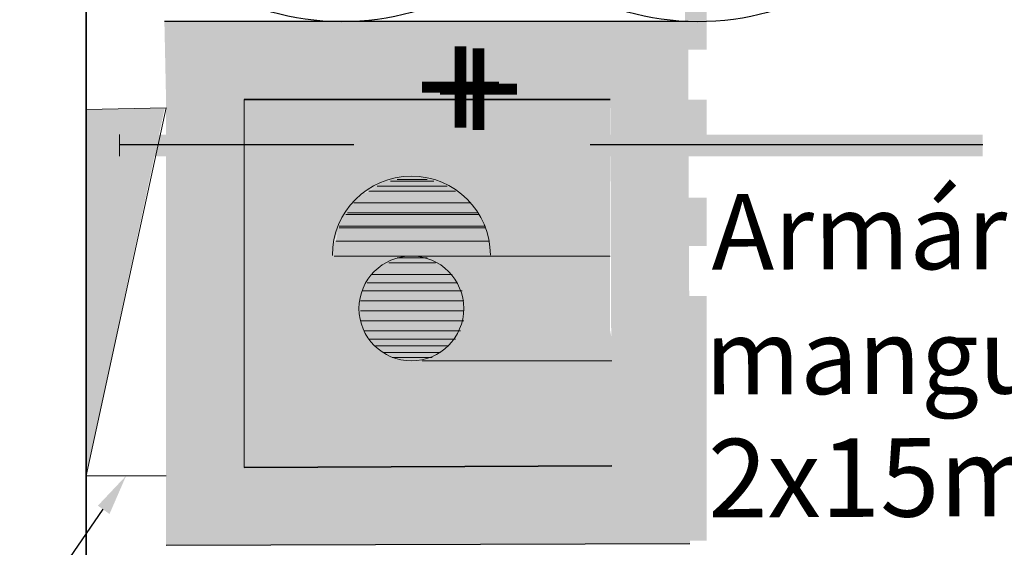
# Model space of a CAD drawing. Units: millimetres. Extents: x 0.12 to 1.17, y 0.18 to 4.59.
# Drawn here: x 0.78 to 0.8, y 1.79 to 1.8 of the extents above; entities that cross this region are included whole.
import ezdxf

# ---------------------------------------------------------------- set-up
doc = ezdxf.new("R2010")
doc.units = ezdxf.units.MM
for name, color, linetype in [('PDF_0', 1, 'Continuous'), ('PDF_A-WALL', 7, 'Continuous'), ('PDF_Alvenaria - Fina', 7, 'Continuous'), ('PDF_Alvenaria - grossa', 1, 'Continuous'), ('PDF_ARQ. LEGENDA', 7, 'Continuous'), ('PDF_FORMATO', 2, 'Continuous'), ('PDF_IC-SINALIZAÇÃO', 1, 'Continuous'), ('PDF_Text', 7, 'Continuous'), ('PDF_TUBO INC', 1, 'Continuous')]:
    doc.layers.add(name, color=color, linetype=linetype)
doc.layers.add('PDF_FIAÇÃO', color=7, linetype='Continuous', true_color=0x37dd00)
doc.styles.add('PDF Arial', font='arial.ttf')

msp = doc.modelspace()

# ---------------------------------------------------------------- linework, layer by layer
at = {"layer": 'PDF_0', "color": 7, "lineweight": 25}
for points in [[(0.792809404398942, 1.79939143397277), (0.779579404398942, 1.79939143397277)], [(0.778025404398942, 1.78708543397277), (0.767567404398942, 1.77183943397277), (0.766265404398942, 1.77183943397277)], [(0.792851404398942, 1.78620343397277), (0.779621404398942, 1.78616143397277)]]:
    msp.add_lwpolyline(points, dxfattribs=at)
for points in [[(0.781595404398942, 1.79741743397277), (0.790835404398942, 1.79741743397277)], [(0.781595404398942, 1.78813543397277), (0.7908774043989419, 1.78817743397277)]]:
    msp.add_lwpolyline(points, close=True, dxfattribs=at)
at = {"layer": 'PDF_0', "color": 7, "transparency": 33554559}
msp.add_solid([(0.777899404398942, 1.78716943397277), (0.778613404398942, 1.78792543397277), (0.778193404398942, 1.78695943397277)], dxfattribs=at)
at = {"layer": 'PDF_A-WALL', "lineweight": 35}
msp.add_lwpolyline([(0.787559404398942, 1.65474343397277), (0.787559404398942, 1.76822743397277), (0.787349404398942, 1.76822743397277), (0.787349404398942, 1.77020143397277), (0.787559404398942, 1.77020143397277), (0.787559404398942, 1.78385143397277), (0.777605404398942, 1.78385143397277), (0.777605404398942, 1.80069343397277), (0.775631404398942, 1.80069343397277), (0.775631404398942, 1.78385143397277), (0.774077404398942, 1.78385143397277), (0.774077404398942, 1.78183543397277), (0.785585404398942, 1.78183543397277), (0.785585404398942, 1.65474343397277)], dxfattribs=at)
at = {"layer": 'PDF_Alvenaria - Fina', "lineweight": 18}
msp.add_lwpolyline([(0.779621404398942, 1.78792543397277), (0.777605404398942, 1.78792543397277), (0.779621404398942, 1.79720743397277), (0.777605404398942, 1.79716543397277), (0.777605404398942, 1.78792543397277)], dxfattribs=at)
at = {"layer": 'PDF_Alvenaria - Fina', "color": 1, "transparency": 33554559}
for points in [[(0.779621404398942, 1.79720743397277), (0.779579404398942, 1.79716543397277), (0.777605404398942, 1.79716543397277)], [(0.779579404398942, 1.79716543397277), (0.777605404398942, 1.79716543397277), (0.777605404398942, 1.78792543397277)]]:
    msp.add_solid(points, dxfattribs=at)
at = {"layer": 'PDF_Alvenaria - grossa', "color": 252, "lineweight": 0, "true_color": 0x989898}
for points in [[(0.786719404398942, 1.79523343397277), (0.784955404398942, 1.79523343397277), (0.786719404398942, 1.79523343397277)], [(0.7863834043989419, 1.79535943397277), (0.785291404398942, 1.79535943397277), (0.7863834043989419, 1.79535943397277)], [(0.787307404398942, 1.79481343397277), (0.784367404398942, 1.79481343397277), (0.787307404398942, 1.79481343397277)], [(0.787517404398942, 1.79451943397277), (0.784157404398942, 1.79451943397277), (0.787517404398942, 1.79451943397277)], [(0.787685404398942, 1.79418343397277), (0.7839894043989419, 1.79418343397277), (0.787685404398942, 1.79418343397277)], [(0.786425404398942, 1.79330143397277), (0.785249404398942, 1.79330143397277), (0.786425404398942, 1.79330143397277)], [(0.786215404398942, 1.79342743397277), (0.785459404398942, 1.79342743397277), (0.786215404398942, 1.79342743397277)], [(0.786845404398942, 1.79300743397277), (0.784829404398942, 1.79300743397277), (0.786845404398942, 1.79300743397277)], [(0.786971404398942, 1.79279743397277), (0.784703404398942, 1.79279743397277), (0.786971404398942, 1.79279743397277)], [(0.7870974043989419, 1.79258743397277), (0.784577404398942, 1.79258743397277), (0.7870974043989419, 1.79258743397277)], [(0.787139404398942, 1.79233543397277), (0.784535404398942, 1.79233543397277), (0.787139404398942, 1.79233543397277)], [(0.787139404398942, 1.79208343397277), (0.784535404398942, 1.79208343397277), (0.787139404398942, 1.79208343397277)], [(0.787139404398942, 1.79183143397277), (0.784535404398942, 1.79183143397277), (0.787139404398942, 1.79183143397277)], [(0.787055404398942, 1.79157943397277), (0.784619404398942, 1.79157943397277), (0.787055404398942, 1.79157943397277)], [(0.786929404398942, 1.79136943397277), (0.784745404398942, 1.79136943397277), (0.786929404398942, 1.79136943397277)], [(0.7867614043989419, 1.79120143397277), (0.784913404398942, 1.79120143397277), (0.7867614043989419, 1.79120143397277)], [(0.786551404398942, 1.79103343397277), (0.785123404398942, 1.79103343397277), (0.786551404398942, 1.79103343397277)], [(0.786341404398942, 1.79090743397277), (0.785333404398942, 1.79090743397277), (0.786341404398942, 1.79090743397277)]]:
    msp.add_lwpolyline(points, dxfattribs=at)
at = {"layer": 'PDF_Alvenaria - grossa', "lineweight": 0}
for points in [[(0.790835404398942, 1.79346943397277), (0.787811404398942, 1.79346943397277), (0.790835404398942, 1.79346943397277)], [(0.7908774043989419, 1.79082343397277), (0.786089404398942, 1.79082343397277), (0.7908774043989419, 1.79082343397277)]]:
    msp.add_lwpolyline(points, dxfattribs=at)
at = {"layer": 'PDF_Alvenaria - grossa', "transparency": 33554559}
for points in [[(0.790835404398942, 1.79741743397277), (0.781595404398942, 1.79741743397277), (0.781595404398942, 1.79741743397277)], [(0.790835404398942, 1.79741743397277), (0.781595404398942, 1.79741743397277), (0.790835404398942, 1.79544343397277)], [(0.781595404398942, 1.79741743397277), (0.790835404398942, 1.79544343397277), (0.781595404398942, 1.79544343397277)], [(0.785627404398942, 1.79544343397277), (0.785627404398942, 1.79544343397277), (0.781595404398942, 1.79544343397277)], [(0.785627404398942, 1.79544343397277), (0.781595404398942, 1.79544343397277), (0.786005404398942, 1.79544343397277)], [(0.785627404398942, 1.79544343397277), (0.781595404398942, 1.79544343397277), (0.785291404398942, 1.79535943397277)], [(0.781595404398942, 1.79544343397277), (0.785291404398942, 1.79535943397277), (0.781595404398942, 1.79535943397277)], [(0.790835404398942, 1.79544343397277), (0.786005404398942, 1.79544343397277), (0.790835404398942, 1.79535943397277)], [(0.786005404398942, 1.79544343397277), (0.790835404398942, 1.79535943397277), (0.7863834043989419, 1.79535943397277)], [(0.785291404398942, 1.79535943397277), (0.781595404398942, 1.79535943397277), (0.784955404398942, 1.79523343397277)], [(0.781595404398942, 1.79535943397277), (0.784955404398942, 1.79523343397277), (0.781595404398942, 1.79523343397277)], [(0.784955404398942, 1.79523343397277), (0.781595404398942, 1.79523343397277), (0.784619404398942, 1.79506543397277)], [(0.781595404398942, 1.79523343397277), (0.784619404398942, 1.79506543397277), (0.781595404398942, 1.79506543397277)], [(0.790835404398942, 1.79535943397277), (0.7863834043989419, 1.79535943397277), (0.790835404398942, 1.79523343397277)], [(0.7863834043989419, 1.79535943397277), (0.790835404398942, 1.79523343397277), (0.786719404398942, 1.79523343397277)], [(0.790835404398942, 1.79523343397277), (0.786719404398942, 1.79523343397277), (0.790835404398942, 1.79506543397277)], [(0.786719404398942, 1.79523343397277), (0.790835404398942, 1.79506543397277), (0.787013404398942, 1.79506543397277)], [(0.784619404398942, 1.79506543397277), (0.781595404398942, 1.79506543397277), (0.784367404398942, 1.79481343397277)], [(0.781595404398942, 1.79506543397277), (0.784367404398942, 1.79481343397277), (0.781595404398942, 1.79481343397277)], [(0.790835404398942, 1.79506543397277), (0.787013404398942, 1.79506543397277), (0.790835404398942, 1.79481343397277)], [(0.787013404398942, 1.79506543397277), (0.790835404398942, 1.79481343397277), (0.787307404398942, 1.79481343397277)], [(0.784367404398942, 1.79481343397277), (0.781595404398942, 1.79481343397277), (0.784157404398942, 1.79451943397277)], [(0.781595404398942, 1.79481343397277), (0.784157404398942, 1.79451943397277), (0.781595404398942, 1.79451943397277)], [(0.790835404398942, 1.79481343397277), (0.787307404398942, 1.79481343397277), (0.790835404398942, 1.79451943397277)], [(0.787307404398942, 1.79481343397277), (0.790835404398942, 1.79451943397277), (0.787517404398942, 1.79451943397277)], [(0.784157404398942, 1.79451943397277), (0.781595404398942, 1.79451943397277), (0.7839894043989419, 1.79418343397277)], [(0.781595404398942, 1.79451943397277), (0.7839894043989419, 1.79418343397277), (0.781595404398942, 1.79418343397277)], [(0.790835404398942, 1.79451943397277), (0.787517404398942, 1.79451943397277), (0.790835404398942, 1.79418343397277)], [(0.787517404398942, 1.79451943397277), (0.790835404398942, 1.79418343397277), (0.787685404398942, 1.79418343397277)], [(0.7839894043989419, 1.79418343397277), (0.781595404398942, 1.79418343397277), (0.783863404398942, 1.79380543397277)], [(0.781595404398942, 1.79418343397277), (0.783863404398942, 1.79380543397277), (0.781595404398942, 1.79380543397277)], [(0.790835404398942, 1.79418343397277), (0.787685404398942, 1.79418343397277), (0.790835404398942, 1.79384743397277)], [(0.787685404398942, 1.79418343397277), (0.790835404398942, 1.79384743397277), (0.7877694043989419, 1.79384743397277)], [(0.783863404398942, 1.79380543397277), (0.781595404398942, 1.79380543397277), (0.783863404398942, 1.79346943397277)], [(0.781595404398942, 1.79380543397277), (0.783863404398942, 1.79346943397277), (0.781595404398942, 1.79346943397277)], [(0.790835404398942, 1.79384743397277), (0.7877694043989419, 1.79384743397277), (0.790835404398942, 1.79346943397277)], [(0.7877694043989419, 1.79384743397277), (0.790835404398942, 1.79346943397277), (0.787811404398942, 1.79346943397277)], [(0.781595404398942, 1.79346943397277), (0.783863404398942, 1.79346943397277), (0.783863404398942, 1.79346943397277)], [(0.783863404398942, 1.79346943397277), (0.783863404398942, 1.79346943397277), (0.781595404398942, 1.79346943397277)], [(0.781595404398942, 1.79346943397277), (0.790835404398942, 1.79346943397277), (0.790835404398942, 1.79346943397277)], [(0.790835404398942, 1.79346943397277), (0.790835404398942, 1.79346943397277), (0.781595404398942, 1.79346943397277)], [(0.7857114043989419, 1.79346943397277), (0.7857114043989419, 1.79346943397277), (0.781595404398942, 1.79346943397277)], [(0.7857114043989419, 1.79346943397277), (0.781595404398942, 1.79346943397277), (0.785963404398942, 1.79346943397277)], [(0.7857114043989419, 1.79346943397277), (0.781595404398942, 1.79346943397277), (0.785459404398942, 1.79342743397277)], [(0.781595404398942, 1.79346943397277), (0.785459404398942, 1.79342743397277), (0.781595404398942, 1.79342743397277)], [(0.787811404398942, 1.79346943397277), (0.790835404398942, 1.79346943397277), (0.783863404398942, 1.79346943397277)], [(0.790835404398942, 1.79346943397277), (0.785963404398942, 1.79346943397277), (0.790835404398942, 1.79342743397277)], [(0.785963404398942, 1.79346943397277), (0.790835404398942, 1.79342743397277), (0.786215404398942, 1.79342743397277)], [(0.785459404398942, 1.79342743397277), (0.781595404398942, 1.79342743397277), (0.785249404398942, 1.79330143397277)], [(0.781595404398942, 1.79342743397277), (0.785249404398942, 1.79330143397277), (0.781595404398942, 1.79330143397277)], [(0.785249404398942, 1.79330143397277), (0.781595404398942, 1.79330143397277), (0.784997404398942, 1.79317543397277)], [(0.781595404398942, 1.79330143397277), (0.784997404398942, 1.79317543397277), (0.781595404398942, 1.79317543397277)], [(0.790835404398942, 1.79342743397277), (0.786215404398942, 1.79342743397277), (0.790835404398942, 1.79330143397277)], [(0.786215404398942, 1.79342743397277), (0.790835404398942, 1.79330143397277), (0.786425404398942, 1.79330143397277)], [(0.790835404398942, 1.79330143397277), (0.786425404398942, 1.79330143397277), (0.790835404398942, 1.79317543397277)], [(0.786425404398942, 1.79330143397277), (0.790835404398942, 1.79317543397277), (0.786635404398942, 1.79317543397277)], [(0.784997404398942, 1.79317543397277), (0.781595404398942, 1.79317543397277), (0.784829404398942, 1.79300743397277)], [(0.781595404398942, 1.79317543397277), (0.784829404398942, 1.79300743397277), (0.781595404398942, 1.79300743397277)], [(0.784829404398942, 1.79300743397277), (0.781595404398942, 1.79300743397277), (0.784703404398942, 1.79279743397277)], [(0.781595404398942, 1.79300743397277), (0.784703404398942, 1.79279743397277), (0.781595404398942, 1.79279743397277)], [(0.790835404398942, 1.79317543397277), (0.786635404398942, 1.79317543397277), (0.790835404398942, 1.79300743397277)], [(0.786635404398942, 1.79317543397277), (0.790835404398942, 1.79300743397277), (0.786845404398942, 1.79300743397277)], [(0.790835404398942, 1.79300743397277), (0.786845404398942, 1.79300743397277), (0.790835404398942, 1.79279743397277)], [(0.786845404398942, 1.79300743397277), (0.790835404398942, 1.79279743397277), (0.786971404398942, 1.79279743397277)], [(0.784703404398942, 1.79279743397277), (0.781595404398942, 1.79279743397277), (0.784577404398942, 1.79258743397277)], [(0.781595404398942, 1.79279743397277), (0.784577404398942, 1.79258743397277), (0.781595404398942, 1.79258743397277)], [(0.790835404398942, 1.79279743397277), (0.786971404398942, 1.79279743397277), (0.790835404398942, 1.79258743397277)], [(0.786971404398942, 1.79279743397277), (0.790835404398942, 1.79258743397277), (0.7870974043989419, 1.79258743397277)], [(0.784577404398942, 1.79258743397277), (0.781595404398942, 1.79258743397277), (0.784535404398942, 1.79233543397277)], [(0.781595404398942, 1.79258743397277), (0.784535404398942, 1.79233543397277), (0.781595404398942, 1.79233543397277)], [(0.790835404398942, 1.79258743397277), (0.7870974043989419, 1.79258743397277), (0.790835404398942, 1.79233543397277)], [(0.7870974043989419, 1.79258743397277), (0.790835404398942, 1.79233543397277), (0.787139404398942, 1.79233543397277)], [(0.784535404398942, 1.79233543397277), (0.781595404398942, 1.79233543397277), (0.784535404398942, 1.79208343397277)], [(0.781595404398942, 1.79233543397277), (0.784535404398942, 1.79208343397277), (0.781595404398942, 1.79208343397277)], [(0.790835404398942, 1.79233543397277), (0.787139404398942, 1.79233543397277), (0.790835404398942, 1.79208343397277)], [(0.787139404398942, 1.79233543397277), (0.790835404398942, 1.79208343397277), (0.787139404398942, 1.79208343397277)], [(0.784535404398942, 1.79208343397277), (0.781595404398942, 1.79208343397277), (0.784535404398942, 1.79183143397277)], [(0.781595404398942, 1.79208343397277), (0.784535404398942, 1.79183143397277), (0.781595404398942, 1.79183143397277)], [(0.790835404398942, 1.79208343397277), (0.787139404398942, 1.79208343397277), (0.790835404398942, 1.79183143397277)], [(0.787139404398942, 1.79208343397277), (0.790835404398942, 1.79183143397277), (0.787139404398942, 1.79183143397277)], [(0.784535404398942, 1.79183143397277), (0.781595404398942, 1.79183143397277), (0.784619404398942, 1.79157943397277)], [(0.781595404398942, 1.79183143397277), (0.784619404398942, 1.79157943397277), (0.781595404398942, 1.79157943397277)], [(0.787139404398942, 1.79183143397277), (0.790835404398942, 1.79157943397277), (0.787055404398942, 1.79157943397277)], [(0.790835404398942, 1.79183143397277), (0.787139404398942, 1.79183143397277), (0.790835404398942, 1.79157943397277)], [(0.784619404398942, 1.79157943397277), (0.781595404398942, 1.79157943397277), (0.784745404398942, 1.79136943397277)], [(0.781595404398942, 1.79157943397277), (0.784745404398942, 1.79136943397277), (0.781595404398942, 1.79136943397277)], [(0.787055404398942, 1.79157943397277), (0.7908774043989419, 1.79136943397277), (0.786929404398942, 1.79136943397277)], [(0.790835404398942, 1.79157943397277), (0.787055404398942, 1.79157943397277), (0.7908774043989419, 1.79136943397277)], [(0.784745404398942, 1.79136943397277), (0.781595404398942, 1.79136943397277), (0.784913404398942, 1.79120143397277)], [(0.781595404398942, 1.79136943397277), (0.784913404398942, 1.79120143397277), (0.781595404398942, 1.79120143397277)], [(0.786929404398942, 1.79136943397277), (0.7908774043989419, 1.79120143397277), (0.7867614043989419, 1.79120143397277)], [(0.7908774043989419, 1.79136943397277), (0.786929404398942, 1.79136943397277), (0.7908774043989419, 1.79120143397277)], [(0.784913404398942, 1.79120143397277), (0.781595404398942, 1.79120143397277), (0.785123404398942, 1.79103343397277)], [(0.781595404398942, 1.79120143397277), (0.785123404398942, 1.79103343397277), (0.781595404398942, 1.79103343397277)], [(0.785123404398942, 1.79103343397277), (0.781595404398942, 1.79103343397277), (0.785333404398942, 1.79090743397277)], [(0.781595404398942, 1.79103343397277), (0.785333404398942, 1.79090743397277), (0.781595404398942, 1.79090743397277)], [(0.786551404398942, 1.79103343397277), (0.7908774043989419, 1.79090743397277), (0.786341404398942, 1.79090743397277)], [(0.7867614043989419, 1.79120143397277), (0.7908774043989419, 1.79103343397277), (0.786551404398942, 1.79103343397277)], [(0.7908774043989419, 1.79103343397277), (0.786551404398942, 1.79103343397277), (0.7908774043989419, 1.79090743397277)], [(0.7908774043989419, 1.79120143397277), (0.7867614043989419, 1.79120143397277), (0.7908774043989419, 1.79103343397277)], [(0.785333404398942, 1.79090743397277), (0.781595404398942, 1.79090743397277), (0.785585404398942, 1.79082343397277)], [(0.781595404398942, 1.79090743397277), (0.785585404398942, 1.79082343397277), (0.781595404398942, 1.79082343397277)], [(0.785837404398942, 1.79082343397277), (0.785837404398942, 1.79082343397277), (0.781595404398942, 1.79082343397277)], [(0.785837404398942, 1.79082343397277), (0.781595404398942, 1.79082343397277), (0.785585404398942, 1.79082343397277)], [(0.781595404398942, 1.79082343397277), (0.781595404398942, 1.78817743397277), (0.7908774043989419, 1.78817743397277)], [(0.781595404398942, 1.79082343397277), (0.7908774043989419, 1.79082343397277), (0.7908774043989419, 1.78817743397277)], [(0.786089404398942, 1.79082343397277), (0.7908774043989419, 1.79082343397277), (0.785837404398942, 1.79082343397277)], [(0.786341404398942, 1.79090743397277), (0.7908774043989419, 1.79082343397277), (0.786089404398942, 1.79082343397277)], [(0.7908774043989419, 1.79090743397277), (0.786341404398942, 1.79090743397277), (0.7908774043989419, 1.79082343397277)], [(0.781595404398942, 1.78817743397277), (0.7908774043989419, 1.78817743397277), (0.781595404398942, 1.78813543397277)]]:
    msp.add_solid(points, dxfattribs=at)
at = {"layer": 'PDF_Alvenaria - grossa', "color": 252, "true_color": 0x989898, "transparency": 33554559}
for points in [[(0.785627404398942, 1.79544343397277), (0.7863834043989419, 1.79535943397277), (0.785291404398942, 1.79535943397277)], [(0.786005404398942, 1.79544343397277), (0.785627404398942, 1.79544343397277), (0.785627404398942, 1.79544343397277)], [(0.786005404398942, 1.79544343397277), (0.785627404398942, 1.79544343397277), (0.7863834043989419, 1.79535943397277)], [(0.784955404398942, 1.79523343397277), (0.787013404398942, 1.79506543397277), (0.7846614043989419, 1.79506543397277)], [(0.785291404398942, 1.79535943397277), (0.786719404398942, 1.79523343397277), (0.784955404398942, 1.79523343397277)], [(0.784955404398942, 1.79523343397277), (0.786719404398942, 1.79523343397277), (0.786719404398942, 1.79523343397277)], [(0.786719404398942, 1.79523343397277), (0.784955404398942, 1.79523343397277), (0.787013404398942, 1.79506543397277)], [(0.785291404398942, 1.79535943397277), (0.7863834043989419, 1.79535943397277), (0.7863834043989419, 1.79535943397277)], [(0.7863834043989419, 1.79535943397277), (0.785291404398942, 1.79535943397277), (0.786719404398942, 1.79523343397277)], [(0.784619404398942, 1.79506543397277), (0.787307404398942, 1.79481343397277), (0.784367404398942, 1.79481343397277)], [(0.787013404398942, 1.79506543397277), (0.7846614043989419, 1.79506543397277), (0.784619404398942, 1.79506543397277)], [(0.787013404398942, 1.79506543397277), (0.784619404398942, 1.79506543397277), (0.787307404398942, 1.79481343397277)], [(0.7846614043989419, 1.79506543397277), (0.787013404398942, 1.79506543397277), (0.787013404398942, 1.79506543397277)], [(0.784367404398942, 1.79481343397277), (0.787517404398942, 1.79451943397277), (0.784157404398942, 1.79451943397277)], [(0.784367404398942, 1.79481343397277), (0.787307404398942, 1.79481343397277), (0.787307404398942, 1.79481343397277)], [(0.787307404398942, 1.79481343397277), (0.784367404398942, 1.79481343397277), (0.787517404398942, 1.79451943397277)], [(0.784157404398942, 1.79451943397277), (0.787685404398942, 1.79418343397277), (0.7839894043989419, 1.79418343397277)], [(0.784157404398942, 1.79451943397277), (0.787517404398942, 1.79451943397277), (0.787517404398942, 1.79451943397277)], [(0.787517404398942, 1.79451943397277), (0.784157404398942, 1.79451943397277), (0.787685404398942, 1.79418343397277)], [(0.7839894043989419, 1.79418343397277), (0.7877694043989419, 1.79384743397277), (0.783905404398942, 1.79384743397277)], [(0.7839894043989419, 1.79418343397277), (0.787685404398942, 1.79418343397277), (0.787685404398942, 1.79418343397277)], [(0.787685404398942, 1.79418343397277), (0.7839894043989419, 1.79418343397277), (0.7877694043989419, 1.79384743397277)], [(0.783905404398942, 1.79384743397277), (0.7877694043989419, 1.79380543397277), (0.783863404398942, 1.79380543397277)], [(0.787811404398942, 1.79346943397277), (0.783863404398942, 1.79346943397277), (0.783863404398942, 1.79380543397277)], [(0.783863404398942, 1.79380543397277), (0.7877694043989419, 1.79380543397277), (0.787811404398942, 1.79346943397277)], [(0.7877694043989419, 1.79384743397277), (0.783905404398942, 1.79384743397277), (0.7877694043989419, 1.79380543397277)], [(0.787811404398942, 1.79346943397277), (0.787811404398942, 1.79346943397277), (0.783863404398942, 1.79346943397277)], [(0.7857114043989419, 1.79346943397277), (0.786215404398942, 1.79342743397277), (0.785459404398942, 1.79342743397277)], [(0.785963404398942, 1.79346943397277), (0.7857114043989419, 1.79346943397277), (0.7857114043989419, 1.79346943397277)], [(0.785963404398942, 1.79346943397277), (0.7857114043989419, 1.79346943397277), (0.786215404398942, 1.79342743397277)], [(0.785249404398942, 1.79330143397277), (0.786635404398942, 1.79317543397277), (0.785039404398942, 1.79317543397277)], [(0.785459404398942, 1.79342743397277), (0.786425404398942, 1.79330143397277), (0.785249404398942, 1.79330143397277)], [(0.785249404398942, 1.79330143397277), (0.786425404398942, 1.79330143397277), (0.786425404398942, 1.79330143397277)], [(0.786425404398942, 1.79330143397277), (0.785249404398942, 1.79330143397277), (0.786635404398942, 1.79317543397277)], [(0.785459404398942, 1.79342743397277), (0.786215404398942, 1.79342743397277), (0.786215404398942, 1.79342743397277)], [(0.786215404398942, 1.79342743397277), (0.785459404398942, 1.79342743397277), (0.786425404398942, 1.79330143397277)], [(0.784829404398942, 1.79300743397277), (0.786971404398942, 1.79279743397277), (0.784703404398942, 1.79279743397277)], [(0.784997404398942, 1.79317543397277), (0.786845404398942, 1.79300743397277), (0.784829404398942, 1.79300743397277)], [(0.784829404398942, 1.79300743397277), (0.786845404398942, 1.79300743397277), (0.786845404398942, 1.79300743397277)], [(0.786845404398942, 1.79300743397277), (0.784829404398942, 1.79300743397277), (0.786971404398942, 1.79279743397277)], [(0.786635404398942, 1.79317543397277), (0.785039404398942, 1.79317543397277), (0.784997404398942, 1.79317543397277)], [(0.786635404398942, 1.79317543397277), (0.784997404398942, 1.79317543397277), (0.786845404398942, 1.79300743397277)], [(0.785039404398942, 1.79317543397277), (0.786635404398942, 1.79317543397277), (0.786635404398942, 1.79317543397277)], [(0.784703404398942, 1.79279743397277), (0.7870974043989419, 1.79258743397277), (0.784577404398942, 1.79258743397277)], [(0.784703404398942, 1.79279743397277), (0.786971404398942, 1.79279743397277), (0.786971404398942, 1.79279743397277)], [(0.786971404398942, 1.79279743397277), (0.784703404398942, 1.79279743397277), (0.7870974043989419, 1.79258743397277)], [(0.784577404398942, 1.79258743397277), (0.787139404398942, 1.79233543397277), (0.784535404398942, 1.79233543397277)], [(0.784577404398942, 1.79258743397277), (0.7870974043989419, 1.79258743397277), (0.7870974043989419, 1.79258743397277)], [(0.7870974043989419, 1.79258743397277), (0.784577404398942, 1.79258743397277), (0.787139404398942, 1.79233543397277)], [(0.784535404398942, 1.79233543397277), (0.787139404398942, 1.79233543397277), (0.787139404398942, 1.79233543397277)], [(0.787139404398942, 1.79233543397277), (0.784535404398942, 1.79233543397277), (0.787139404398942, 1.79208343397277)], [(0.784535404398942, 1.79233543397277), (0.787139404398942, 1.79208343397277), (0.784535404398942, 1.79208343397277)], [(0.784535404398942, 1.79208343397277), (0.787139404398942, 1.79208343397277), (0.787139404398942, 1.79208343397277)], [(0.787139404398942, 1.79208343397277), (0.784535404398942, 1.79208343397277), (0.787139404398942, 1.79183143397277)], [(0.784535404398942, 1.79208343397277), (0.787139404398942, 1.79183143397277), (0.784535404398942, 1.79183143397277)], [(0.784535404398942, 1.79183143397277), (0.787139404398942, 1.79183143397277), (0.787139404398942, 1.79183143397277)], [(0.787139404398942, 1.79183143397277), (0.784535404398942, 1.79183143397277), (0.787055404398942, 1.79157943397277)], [(0.784535404398942, 1.79183143397277), (0.787055404398942, 1.79157943397277), (0.784619404398942, 1.79157943397277)], [(0.784619404398942, 1.79157943397277), (0.787055404398942, 1.79157943397277), (0.787055404398942, 1.79157943397277)], [(0.787055404398942, 1.79157943397277), (0.784619404398942, 1.79157943397277), (0.786929404398942, 1.79136943397277)], [(0.784619404398942, 1.79157943397277), (0.786929404398942, 1.79136943397277), (0.784745404398942, 1.79136943397277)], [(0.784745404398942, 1.79136943397277), (0.786929404398942, 1.79136943397277), (0.786929404398942, 1.79136943397277)], [(0.786929404398942, 1.79136943397277), (0.784745404398942, 1.79136943397277), (0.7867614043989419, 1.79120143397277)], [(0.784745404398942, 1.79136943397277), (0.7867614043989419, 1.79120143397277), (0.784913404398942, 1.79120143397277)], [(0.784913404398942, 1.79120143397277), (0.7867614043989419, 1.79120143397277), (0.7867614043989419, 1.79120143397277)], [(0.7867614043989419, 1.79120143397277), (0.784913404398942, 1.79120143397277), (0.786551404398942, 1.79103343397277)], [(0.784913404398942, 1.79120143397277), (0.786551404398942, 1.79103343397277), (0.785123404398942, 1.79103343397277)], [(0.785123404398942, 1.79103343397277), (0.786551404398942, 1.79103343397277), (0.786551404398942, 1.79103343397277)], [(0.786551404398942, 1.79103343397277), (0.785123404398942, 1.79103343397277), (0.786341404398942, 1.79090743397277)], [(0.785123404398942, 1.79103343397277), (0.786341404398942, 1.79090743397277), (0.785333404398942, 1.79090743397277)], [(0.785333404398942, 1.79090743397277), (0.786341404398942, 1.79090743397277), (0.786341404398942, 1.79090743397277)], [(0.786341404398942, 1.79090743397277), (0.785333404398942, 1.79090743397277), (0.786089404398942, 1.79082343397277)], [(0.785333404398942, 1.79090743397277), (0.786089404398942, 1.79082343397277), (0.785585404398942, 1.79082343397277)], [(0.786089404398942, 1.79082343397277), (0.785585404398942, 1.79082343397277), (0.785837404398942, 1.79082343397277)], [(0.785585404398942, 1.79082343397277), (0.786089404398942, 1.79082343397277), (0.786089404398942, 1.79082343397277)], [(0.786089404398942, 1.79082343397277), (0.786089404398942, 1.79082343397277), (0.785585404398942, 1.79082343397277)]]:
    msp.add_solid(points, dxfattribs=at)
at = {"layer": 'PDF_ARQ. LEGENDA', "lineweight": 13}
for points in [[(0.781595404398942, 1.79741743397277), (0.781595404398942, 1.78813543397277)], [(0.787811404398942, 1.79346943397277), (0.783863404398942, 1.79346943397277)]]:
    msp.add_lwpolyline(points, dxfattribs=at)
at = {"layer": 'PDF_ARQ. LEGENDA', "lineweight": 0}
for points in [[(0.786215404398942, 1.79540143397277), (0.785459404398942, 1.79540143397277), (0.786215404398942, 1.79540143397277)], [(0.786929404398942, 1.79510743397277), (0.784745404398942, 1.79510743397277), (0.786929404398942, 1.79510743397277)], [(0.787475404398942, 1.79456143397277), (0.784199404398942, 1.79456143397277), (0.787475404398942, 1.79456143397277)], [(0.787685404398942, 1.79422543397277), (0.7839894043989419, 1.79422543397277), (0.787685404398942, 1.79422543397277)], [(0.7877694043989419, 1.79384743397277), (0.783905404398942, 1.79384743397277), (0.7877694043989419, 1.79384743397277)]]:
    msp.add_lwpolyline(points, dxfattribs=at)
at = {"layer": 'PDF_ARQ. LEGENDA', "lineweight": 13}
msp.add_circle((0.7858163780695167, 1.792146407643346), 0.001323026329687315, dxfattribs=at)
msp.add_arc((0.7858163624877447, 1.793490391979423), 0.001995045638453471, 0.1107531016425047, 180.1096083620554, dxfattribs=at)
at = {"layer": 'PDF_ARQ. LEGENDA', "color": 2, "transparency": 33554559}
for points in [[(0.792809404398942, 1.79939143397277), (0.779579404398942, 1.79939143397277), (0.779579404398942, 1.79939143397277)], [(0.792809404398942, 1.79939143397277), (0.779579404398942, 1.79939143397277), (0.792809404398942, 1.79741743397277)], [(0.779579404398942, 1.79939143397277), (0.792809404398942, 1.79741743397277), (0.779621404398942, 1.79741743397277)], [(0.781595404398942, 1.79741743397277), (0.781595404398942, 1.79741743397277), (0.779621404398942, 1.79741743397277)], [(0.781595404398942, 1.79741743397277), (0.779621404398942, 1.79741743397277), (0.790835404398942, 1.79741743397277)], [(0.781595404398942, 1.79741743397277), (0.779621404398942, 1.79741743397277), (0.781595404398942, 1.79342743397277)], [(0.779621404398942, 1.79741743397277), (0.781595404398942, 1.79342743397277), (0.779621404398942, 1.79342743397277)], [(0.790835404398942, 1.79741743397277), (0.792809404398942, 1.79741743397277), (0.792809404398942, 1.79741743397277)], [(0.792809404398942, 1.79741743397277), (0.792809404398942, 1.79741743397277), (0.790835404398942, 1.79741743397277)], [(0.792809404398942, 1.79741743397277), (0.790835404398942, 1.79741743397277), (0.792851404398942, 1.78817743397277)], [(0.790835404398942, 1.79741743397277), (0.792851404398942, 1.78817743397277), (0.7908774043989419, 1.78817743397277)], [(0.781595404398942, 1.79342743397277), (0.779621404398942, 1.79342743397277), (0.781595404398942, 1.79321743397277)], [(0.779621404398942, 1.79342743397277), (0.781595404398942, 1.79321743397277), (0.779663404398942, 1.79321743397277)], [(0.781595404398942, 1.79321743397277), (0.779663404398942, 1.79321743397277), (0.781595404398942, 1.79300743397277)], [(0.779663404398942, 1.79321743397277), (0.781595404398942, 1.79300743397277), (0.779705404398942, 1.79300743397277)], [(0.779705404398942, 1.79300743397277), (0.781595404398942, 1.79275543397277), (0.779663404398942, 1.79275543397277)], [(0.781595404398942, 1.79300743397277), (0.779705404398942, 1.79300743397277), (0.781595404398942, 1.79275543397277)], [(0.779663404398942, 1.79275543397277), (0.781595404398942, 1.79254543397277), (0.779621404398942, 1.79254543397277)], [(0.781595404398942, 1.79275543397277), (0.779663404398942, 1.79275543397277), (0.781595404398942, 1.79254543397277)], [(0.781595404398942, 1.79254543397277), (0.779621404398942, 1.79254543397277), (0.781595404398942, 1.78817743397277)], [(0.779621404398942, 1.79254543397277), (0.781595404398942, 1.78817743397277), (0.779621404398942, 1.78817743397277)], [(0.781595404398942, 1.78817743397277), (0.779621404398942, 1.78817743397277), (0.781595404398942, 1.78813543397277)], [(0.779621404398942, 1.78817743397277), (0.781595404398942, 1.78813543397277), (0.779621404398942, 1.78813543397277)], [(0.779621404398942, 1.78813543397277), (0.779621404398942, 1.78620343397277), (0.792851404398942, 1.78620343397277)], [(0.779621404398942, 1.78813543397277), (0.792851404398942, 1.78813543397277), (0.792851404398942, 1.78620343397277)], [(0.7908774043989419, 1.78817743397277), (0.792851404398942, 1.78813543397277), (0.781595404398942, 1.78813543397277)], [(0.792851404398942, 1.78817743397277), (0.7908774043989419, 1.78817743397277), (0.792851404398942, 1.78813543397277)], [(0.779621404398942, 1.78620343397277), (0.792851404398942, 1.78620343397277), (0.779621404398942, 1.78616143397277)]]:
    msp.add_solid(points, dxfattribs=at)
at = {"layer": 'PDF_ARQ. LEGENDA', "transparency": 33554559}
for points in [[(0.785837404398942, 1.79544343397277), (0.786215404398942, 1.79540143397277), (0.785459404398942, 1.79540143397277)], [(0.785081404398942, 1.79527543397277), (0.786929404398942, 1.79510743397277), (0.784745404398942, 1.79510743397277)], [(0.785459404398942, 1.79540143397277), (0.786593404398942, 1.79531743397277), (0.785081404398942, 1.79531743397277)], [(0.786593404398942, 1.79531743397277), (0.785081404398942, 1.79531743397277), (0.786593404398942, 1.79527543397277)], [(0.785081404398942, 1.79531743397277), (0.786593404398942, 1.79527543397277), (0.785081404398942, 1.79527543397277)], [(0.786593404398942, 1.79527543397277), (0.785081404398942, 1.79527543397277), (0.786929404398942, 1.79510743397277)], [(0.785459404398942, 1.79540143397277), (0.786215404398942, 1.79540143397277), (0.786215404398942, 1.79540143397277)], [(0.786215404398942, 1.79540143397277), (0.785459404398942, 1.79540143397277), (0.786593404398942, 1.79531743397277)], [(0.784745404398942, 1.79510743397277), (0.787223404398942, 1.79485543397277), (0.784451404398942, 1.79485543397277)], [(0.784745404398942, 1.79510743397277), (0.786929404398942, 1.79510743397277), (0.786929404398942, 1.79510743397277)], [(0.786929404398942, 1.79510743397277), (0.784745404398942, 1.79510743397277), (0.787223404398942, 1.79485543397277)], [(0.784409404398942, 1.79485543397277), (0.787475404398942, 1.79456143397277), (0.784199404398942, 1.79456143397277)], [(0.787223404398942, 1.79485543397277), (0.784451404398942, 1.79485543397277), (0.784409404398942, 1.79485543397277)], [(0.787223404398942, 1.79485543397277), (0.784409404398942, 1.79485543397277), (0.787475404398942, 1.79456143397277)], [(0.784451404398942, 1.79485543397277), (0.787223404398942, 1.79485543397277), (0.787223404398942, 1.79485543397277)], [(0.784199404398942, 1.79456143397277), (0.787685404398942, 1.79422543397277), (0.7839894043989419, 1.79422543397277)], [(0.784199404398942, 1.79456143397277), (0.787475404398942, 1.79456143397277), (0.787475404398942, 1.79456143397277)], [(0.787475404398942, 1.79456143397277), (0.784199404398942, 1.79456143397277), (0.787685404398942, 1.79422543397277)], [(0.7839894043989419, 1.79422543397277), (0.7877694043989419, 1.79384743397277), (0.783905404398942, 1.79384743397277)], [(0.7839894043989419, 1.79422543397277), (0.787685404398942, 1.79422543397277), (0.787685404398942, 1.79422543397277)], [(0.787685404398942, 1.79422543397277), (0.7839894043989419, 1.79422543397277), (0.7877694043989419, 1.79384743397277)], [(0.787811404398942, 1.79346943397277), (0.783863404398942, 1.79346943397277), (0.783905404398942, 1.79384743397277)], [(0.783905404398942, 1.79384743397277), (0.7877694043989419, 1.79384743397277), (0.7877694043989419, 1.79384743397277)], [(0.783905404398942, 1.79384743397277), (0.7877694043989419, 1.79384743397277), (0.787811404398942, 1.79346943397277)], [(0.787811404398942, 1.79346943397277), (0.787811404398942, 1.79346943397277), (0.783863404398942, 1.79346943397277)], [(0.785669404398942, 1.79346943397277), (0.786131404398942, 1.79342743397277), (0.785543404398942, 1.79342743397277)], [(0.785879404398942, 1.79346943397277), (0.785963404398942, 1.79346943397277), (0.785669404398942, 1.79346943397277)], [(0.785963404398942, 1.79346943397277), (0.785669404398942, 1.79346943397277), (0.786131404398942, 1.79342743397277)], [(0.785081404398942, 1.79321743397277), (0.786677404398942, 1.79313343397277), (0.784955404398942, 1.79313343397277)], [(0.785165404398942, 1.79330143397277), (0.786593404398942, 1.79321743397277), (0.785081404398942, 1.79321743397277)], [(0.786593404398942, 1.79321743397277), (0.785081404398942, 1.79321743397277), (0.786677404398942, 1.79313343397277)], [(0.785291404398942, 1.79334343397277), (0.786467404398942, 1.79330143397277), (0.785165404398942, 1.79330143397277)], [(0.786467404398942, 1.79330143397277), (0.785165404398942, 1.79330143397277), (0.786593404398942, 1.79321743397277)], [(0.785417404398942, 1.79338543397277), (0.7863834043989419, 1.79334343397277), (0.785291404398942, 1.79334343397277)], [(0.7863834043989419, 1.79334343397277), (0.785291404398942, 1.79334343397277), (0.786467404398942, 1.79330143397277)], [(0.785543404398942, 1.79342743397277), (0.786257404398942, 1.79338543397277), (0.785417404398942, 1.79338543397277)], [(0.786257404398942, 1.79338543397277), (0.785417404398942, 1.79338543397277), (0.7863834043989419, 1.79334343397277)], [(0.786131404398942, 1.79342743397277), (0.785543404398942, 1.79342743397277), (0.786257404398942, 1.79338543397277)], [(0.784787404398942, 1.79296543397277), (0.786929404398942, 1.79283943397277), (0.784745404398942, 1.79283943397277)], [(0.784871404398942, 1.79304943397277), (0.786887404398942, 1.79296543397277), (0.784787404398942, 1.79296543397277)], [(0.786887404398942, 1.79296543397277), (0.784787404398942, 1.79296543397277), (0.786929404398942, 1.79283943397277)], [(0.784955404398942, 1.79313343397277), (0.786803404398942, 1.79304943397277), (0.784871404398942, 1.79304943397277)], [(0.786803404398942, 1.79304943397277), (0.784871404398942, 1.79304943397277), (0.786887404398942, 1.79296543397277)], [(0.786677404398942, 1.79313343397277), (0.784955404398942, 1.79313343397277), (0.786803404398942, 1.79304943397277)], [(0.7846614043989419, 1.79275543397277), (0.787055404398942, 1.79262943397277), (0.784619404398942, 1.79262943397277)], [(0.784745404398942, 1.79283943397277), (0.787013404398942, 1.79275543397277), (0.7846614043989419, 1.79275543397277)], [(0.787013404398942, 1.79275543397277), (0.7846614043989419, 1.79275543397277), (0.787055404398942, 1.79262943397277)], [(0.786929404398942, 1.79283943397277), (0.784745404398942, 1.79283943397277), (0.787013404398942, 1.79275543397277)], [(0.784577404398942, 1.79250343397277), (0.787139404398942, 1.79237743397277), (0.784535404398942, 1.79237743397277)], [(0.784619404398942, 1.79262943397277), (0.7870974043989419, 1.79250343397277), (0.784577404398942, 1.79250343397277)], [(0.7870974043989419, 1.79250343397277), (0.784577404398942, 1.79250343397277), (0.787139404398942, 1.79237743397277)], [(0.787055404398942, 1.79262943397277), (0.784619404398942, 1.79262943397277), (0.7870974043989419, 1.79250343397277)], [(0.787139404398942, 1.79237743397277), (0.784535404398942, 1.79237743397277), (0.787139404398942, 1.79225143397277)], [(0.784535404398942, 1.79237743397277), (0.787139404398942, 1.79225143397277), (0.784535404398942, 1.79225143397277)], [(0.787139404398942, 1.79225143397277), (0.784535404398942, 1.79225143397277), (0.787139404398942, 1.79212543397277)], [(0.784535404398942, 1.79225143397277), (0.787139404398942, 1.79212543397277), (0.784535404398942, 1.79212543397277)], [(0.787139404398942, 1.79212543397277), (0.784535404398942, 1.79212543397277), (0.787139404398942, 1.79199943397277)], [(0.784535404398942, 1.79212543397277), (0.787139404398942, 1.79199943397277), (0.784535404398942, 1.79199943397277)], [(0.787139404398942, 1.79199943397277), (0.784535404398942, 1.79199943397277), (0.787139404398942, 1.79187343397277)], [(0.784535404398942, 1.79199943397277), (0.787139404398942, 1.79187343397277), (0.784535404398942, 1.79187343397277)], [(0.787139404398942, 1.79187343397277), (0.784535404398942, 1.79187343397277), (0.7870974043989419, 1.79178943397277)], [(0.784535404398942, 1.79187343397277), (0.7870974043989419, 1.79178943397277), (0.784577404398942, 1.79178943397277)], [(0.7870974043989419, 1.79178943397277), (0.784577404398942, 1.79178943397277), (0.787055404398942, 1.79166343397277)], [(0.784577404398942, 1.79178943397277), (0.787055404398942, 1.79166343397277), (0.784619404398942, 1.79166343397277)], [(0.787055404398942, 1.79166343397277), (0.784619404398942, 1.79166343397277), (0.787013404398942, 1.79153743397277)], [(0.784619404398942, 1.79166343397277), (0.787013404398942, 1.79153743397277), (0.7846614043989419, 1.79153743397277)], [(0.787013404398942, 1.79153743397277), (0.7846614043989419, 1.79153743397277), (0.786929404398942, 1.79141143397277)], [(0.7846614043989419, 1.79153743397277), (0.786929404398942, 1.79141143397277), (0.784745404398942, 1.79141143397277)], [(0.786929404398942, 1.79141143397277), (0.784745404398942, 1.79141143397277), (0.786887404398942, 1.79132743397277)], [(0.784745404398942, 1.79141143397277), (0.786887404398942, 1.79132743397277), (0.784787404398942, 1.79132743397277)], [(0.786887404398942, 1.79132743397277), (0.784787404398942, 1.79132743397277), (0.786803404398942, 1.79124343397277)], [(0.784787404398942, 1.79132743397277), (0.786803404398942, 1.79124343397277), (0.784871404398942, 1.79124343397277)], [(0.786803404398942, 1.79124343397277), (0.784871404398942, 1.79124343397277), (0.786677404398942, 1.79115943397277)], [(0.784871404398942, 1.79124343397277), (0.786677404398942, 1.79115943397277), (0.784955404398942, 1.79115943397277)], [(0.786677404398942, 1.79115943397277), (0.784955404398942, 1.79115943397277), (0.786593404398942, 1.79107543397277)], [(0.784955404398942, 1.79115943397277), (0.786593404398942, 1.79107543397277), (0.785081404398942, 1.79107543397277)], [(0.786593404398942, 1.79107543397277), (0.785081404398942, 1.79107543397277), (0.786467404398942, 1.79099143397277)], [(0.785081404398942, 1.79107543397277), (0.786467404398942, 1.79099143397277), (0.785165404398942, 1.79099143397277)], [(0.786467404398942, 1.79099143397277), (0.785165404398942, 1.79099143397277), (0.7863834043989419, 1.79094943397277)], [(0.785165404398942, 1.79099143397277), (0.7863834043989419, 1.79094943397277), (0.785291404398942, 1.79094943397277)], [(0.7863834043989419, 1.79094943397277), (0.785291404398942, 1.79094943397277), (0.786257404398942, 1.79090743397277)], [(0.785291404398942, 1.79094943397277), (0.786257404398942, 1.79090743397277), (0.785417404398942, 1.79090743397277)], [(0.786257404398942, 1.79090743397277), (0.785417404398942, 1.79090743397277), (0.786131404398942, 1.79086543397277)], [(0.785417404398942, 1.79090743397277), (0.786131404398942, 1.79086543397277), (0.785543404398942, 1.79086543397277)], [(0.785543404398942, 1.79086543397277), (0.785669404398942, 1.79082343397277), (0.785963404398942, 1.79082343397277)], [(0.785543404398942, 1.79086543397277), (0.786131404398942, 1.79086543397277), (0.785963404398942, 1.79082343397277)], [(0.785669404398942, 1.79082343397277), (0.785963404398942, 1.79082343397277), (0.785879404398942, 1.79082343397277)]]:
    msp.add_solid(points, dxfattribs=at)
at = {"layer": 'PDF_FIAÇÃO', "transparency": 33554559}
for points in [[(0.793271404398942, 1.80737143397277), (0.792725404398942, 1.80737143397277), (0.793271404398942, 1.79867743397277)], [(0.792725404398942, 1.80737143397277), (0.793271404398942, 1.79867743397277), (0.792725404398942, 1.79867743397277)], [(0.793271404398942, 1.79741743397277), (0.792725404398942, 1.79741743397277), (0.793271404398942, 1.79619943397277)], [(0.792725404398942, 1.79741743397277), (0.793271404398942, 1.79619943397277), (0.792725404398942, 1.79619943397277)], [(0.793271404398942, 1.79493943397277), (0.792725404398942, 1.79493943397277), (0.793271404398942, 1.79372143397277)], [(0.792725404398942, 1.79493943397277), (0.793271404398942, 1.79372143397277), (0.792725404398942, 1.79372143397277)], [(0.793271404398942, 1.79246143397277), (0.792725404398942, 1.79246143397277), (0.793271404398942, 1.78628743397277)], [(0.792725404398942, 1.79246143397277), (0.793271404398942, 1.78628743397277), (0.792725404398942, 1.78628743397277)]]:
    msp.add_solid(points, dxfattribs=at)
at = {"layer": 'PDF_FORMATO', "lineweight": 0}
msp.add_lwpolyline([(0.792809404398942, 1.79939143397277), (0.792809404398942, 1.79939143397277), (0.792809404398942, 1.79939143397277)], close=True, dxfattribs=at)
at = {"layer": 'PDF_FORMATO', "transparency": 33554559}
for points in [[(0.792809404398942, 1.79939143397277), (0.779579404398942, 1.79939143397277), (0.779579404398942, 1.79939143397277)], [(0.792809404398942, 1.79939143397277), (0.779579404398942, 1.79939143397277), (0.792809404398942, 1.79741743397277)], [(0.779579404398942, 1.79939143397277), (0.792809404398942, 1.79741743397277), (0.779621404398942, 1.79741743397277)], [(0.781595404398942, 1.79741743397277), (0.781595404398942, 1.79741743397277), (0.779621404398942, 1.79741743397277)], [(0.781595404398942, 1.79741743397277), (0.779621404398942, 1.79741743397277), (0.790835404398942, 1.79741743397277)], [(0.781595404398942, 1.79741743397277), (0.779621404398942, 1.79741743397277), (0.781595404398942, 1.79342743397277)], [(0.779621404398942, 1.79741743397277), (0.781595404398942, 1.79342743397277), (0.779621404398942, 1.79342743397277)], [(0.792809404398942, 1.79741743397277), (0.790835404398942, 1.79741743397277), (0.792851404398942, 1.78817743397277)], [(0.790835404398942, 1.79741743397277), (0.792851404398942, 1.78817743397277), (0.7908774043989419, 1.78817743397277)], [(0.781595404398942, 1.79342743397277), (0.779621404398942, 1.79342743397277), (0.781595404398942, 1.78817743397277)], [(0.779621404398942, 1.79342743397277), (0.781595404398942, 1.78817743397277), (0.779621404398942, 1.78817743397277)], [(0.781595404398942, 1.78817743397277), (0.779621404398942, 1.78817743397277), (0.781595404398942, 1.78813543397277)], [(0.779621404398942, 1.78817743397277), (0.781595404398942, 1.78813543397277), (0.779621404398942, 1.78813543397277)], [(0.792851404398942, 1.78813543397277), (0.779621404398942, 1.78813543397277), (0.792851404398942, 1.78792543397277)], [(0.779621404398942, 1.78813543397277), (0.792851404398942, 1.78792543397277), (0.779621404398942, 1.78792543397277)], [(0.7908774043989419, 1.78817743397277), (0.792851404398942, 1.78813543397277), (0.781595404398942, 1.78813543397277)], [(0.792851404398942, 1.78817743397277), (0.7908774043989419, 1.78817743397277), (0.792851404398942, 1.78813543397277)], [(0.779621404398942, 1.78792543397277), (0.779621404398942, 1.78620343397277), (0.792851404398942, 1.78620343397277)], [(0.779621404398942, 1.78792543397277), (0.792851404398942, 1.78792543397277), (0.792851404398942, 1.78620343397277)], [(0.779621404398942, 1.78620343397277), (0.792851404398942, 1.78620343397277), (0.779621404398942, 1.78616143397277)]]:
    msp.add_solid(points, dxfattribs=at)
at = {"layer": 'PDF_IC-SINALIZAÇÃO', "lineweight": 30}
for centre, major_axis, ratio, start_param, end_param in [((0.7841166047675636, 1.80240227013732), (0.004537547199439771, 5.996292721972548e-05), 0.6653911138063409, 3.117375900507705, 9.400561207687291), ((0.7931042723106996, 1.802404003201623), (0.00453725848509569, 5.881539709039945e-05), 0.6659272341493133, 3.118346860181479, 9.401532167361065)]:
    msp.add_ellipse(centre, major_axis=major_axis, ratio=ratio, start_param=start_param, end_param=end_param, dxfattribs=at)
at = {"layer": 'PDF_TUBO INC', "lineweight": 0}
msp.add_lwpolyline([(0.7784454043989419, 1.79598943397277), (0.7784454043989419, 1.79653543397277)], dxfattribs=at)
at = {"layer": 'PDF_TUBO INC', "lineweight": 30}
for points in [[(0.7784454043989419, 1.79628343397277), (0.784367404398942, 1.79628343397277)], [(0.790331404398942, 1.79628343397277), (0.800243404398942, 1.79628343397277)]]:
    msp.add_lwpolyline(points, dxfattribs=at)
at = {"layer": 'PDF_TUBO INC', "transparency": 33554559}
for points in [[(0.784367404398942, 1.79598943397277), (0.784367404398942, 1.79653543397277), (0.7784454043989419, 1.79598943397277)], [(0.784367404398942, 1.79653543397277), (0.7784454043989419, 1.79598943397277), (0.7784454043989419, 1.79653543397277)], [(0.800243404398942, 1.79598943397277), (0.800243404398942, 1.79653543397277), (0.790331404398942, 1.79598943397277)], [(0.800243404398942, 1.79653543397277), (0.790331404398942, 1.79598943397277), (0.790331404398942, 1.79653543397277)]]:
    msp.add_solid(points, dxfattribs=at)

# ---------------------------------------------------------------- texts
at = {"layer": 'PDF_Text', "color": 1, "char_height": 0.002976440988281251, "attachment_point": 7, "style": 'PDF Arial'}
for insert in [(0.785929083342942, 1.795304874742301), (0.7863834043989419, 1.795252618498161)]:
    msp.add_mtext('+', dxfattribs=dict(at, insert=insert))
at = {"layer": 'PDF_Text', "attachment_point": 7, "style": 'PDF Arial'}
for s, insert, char_height, rotation in [('Armários p/ guarda de', (0.7933983172632679, 1.792531394508903), 0.001904916345034202, 0.09339203789530955), ('mangueiras e esguichos', (0.7932310173125978, 1.789381394508903), 0.001904921714495316, 0.1650113887753496), ('2x15mts', (0.7933135405073709, 1.786253660506797), 0.001980492127263928, 0.23090305043705917)]:
    msp.add_mtext(s, dxfattribs=dict(at, insert=insert, char_height=char_height, rotation=rotation))

doc.saveas('drawing.dxf')
